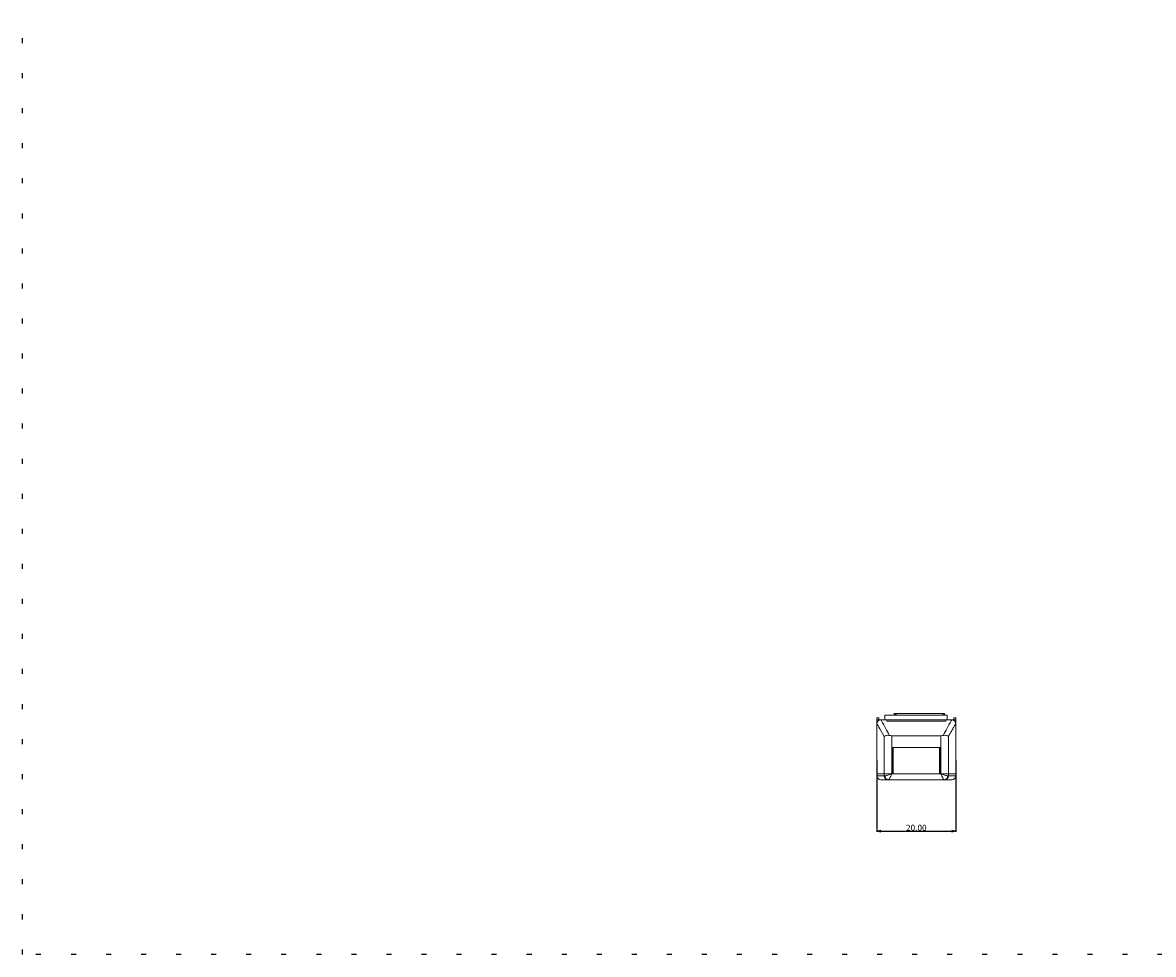
# Model space of a CAD drawing. Extents: x 307 to 1552, y 84 to 569.
# Drawn here: x 307 to 593, y 84 to 320 of the extents above; entities that cross this region are included whole.
import ezdxf

# ---------------------------------------------------------------- set-up
doc = ezdxf.new("R2010")
doc.units = 0
doc.header["$LTSCALE"] = 0.1
doc.header["$MEASUREMENT"] = 0
doc.linetypes.add('ACAD_ISO07W100', pattern=[88.9, 12.7, -76.2])
doc.layers.get('0').update_dxf_attribs({"linetype": 'CONTINUOUS'})
doc.layers.get('Defpoints').update_dxf_attribs({"linetype": 'CONTINUOUS', "lineweight": 0})
doc.layers.add('3寸法線', color=5, linetype='CONTINUOUS', lineweight=15)
doc.layers.add('CAD図', color=7, linetype='CONTINUOUS', plot=False)
doc.dimstyles.get("Standard").update_dxf_attribs({"dimtxt": 1.53, "dimasz": 0.98, "dimexe": 0.18, "dimexo": 0.0625, "dimgap": 0.09, "dimtad": 1, "dimtoh": 1, "dimzin": 0, "dimdsep": 46, "dimtxsty": 'STANDARD', "dimblk": 'OPEN30', "dimcen": 0.09, "dimclrd": 5, "dimclre": 5, "dimclrt": 5, "dimadec": 0, "dimazin": 0, "dimtfac": 1, "dimtofl": 0, "dimtmove": 0, "dimatfit": 3, "dimldrblk": 'OPEN30', "dimfxl": 1, "dimtolj": 1, "dimtzin": 0, "dimarcsym": 0})

# ---------------------------------------------------------------- blocks, each defined once
blk = doc.blocks.new('_Open30')
at = {"color": 0, "linetype": 'ByBlock', "lineweight": -2}
for p, q in [((-1, 0.27), (0, 0)), ((0, 0), (-1, -0.27)), ((0, 0), (-1, 0))]:
    blk.add_line(p, q, dxfattribs=at)
blk = doc.blocks.new('*D100')
at = {"layer": '3寸法線', "color": 5, "lineweight": -2}
for p, q in [((523.2, 133.15), (523.2, 115.06)), ((543.2, 133.15), (543.2, 115.06)), ((524.18, 115.24), (542.22, 115.24))]:
    blk.add_line(p, q, dxfattribs=at)
at = {"layer": 'Defpoints', "color": 0}
for p in [(523.2, 133.22), (543.2, 133.22), (543.2, 115.24)]:
    blk.add_point(p, dxfattribs=at)
at = {"layer": '3寸法線', "color": 5, "lineweight": -2, "xscale": 0.9800000000000002, "yscale": 0.9800000000000002, "zscale": 0.9800000000000002, "rotation": 180}
blk.add_blockref('_Open30', (523.2, 115.24), dxfattribs=at)
at = {"layer": '3寸法線', "color": 5, "lineweight": -2, "xscale": 0.9800000000000002, "yscale": 0.9800000000000002, "zscale": 0.9800000000000002}
blk.add_blockref('_Open30', (543.2, 115.24), dxfattribs=at)
at = {"layer": '3寸法線', "color": 5, "insert": (533.2, 116.09), "char_height": 1.53, "attachment_point": 5}
blk.add_mtext('\\A1;20.00', dxfattribs=at)

msp = doc.modelspace()

# ---------------------------------------------------------------- linework, layer by layer
at = {"color": 7, "linetype": 'Continuous', "lineweight": 15}
for p, q in [((523.201, 143.962), (523.201, 129.262)), ((523.201, 143.962), (523.701, 143.962)), ((543.201, 143.462), (523.201, 143.462)), ((523.701, 143.962), (523.701, 143.328)), ((525.201, 144.662), (525.201, 143.462)), ((525.201, 144.662), (541.001, 144.662)), ((527.596, 145.112), (528.461, 144.662)), ((527.596, 145.112), (527.596, 144.705)), ((527.596, 145.112), (540.346, 145.112)), ((539.605, 144.662), (540.346, 145.112)), ((540.346, 145.112), (540.346, 144.662)), ((540.701, 143.462), (540.701, 143.162)), ((541.001, 143.462), (541.001, 144.662)), ((542.701, 143.328), (542.701, 143.962)), ((542.701, 143.962), (543.201, 143.962)), ((543.201, 143.962), (543.201, 129.262)), ((525.701, 143.162), (540.701, 143.162)), ((525.07, 129.262), (525.07, 139.247)), ((526.995, 139.443), (526.995, 129.762)), ((539.407, 139.443), (526.995, 139.443)), ((539.407, 129.762), (539.407, 139.443)), ((541.332, 139.247), (541.332, 129.262)), ((527.201, 129.762), (527.201, 136.462)), ((527.301, 136.462), (527.301, 129.762)), ((539.101, 136.462), (539.101, 129.762)), ((539.201, 129.762), (539.201, 136.462)), ((523.201, 129.762), (543.201, 129.762)), ((523.201, 129.262), (525.263, 129.262)), ((541.139, 129.262), (543.201, 129.262)), ((542.201, 128.262), (524.201, 128.262))]:
    msp.add_line(p, q, dxfattribs=at)
at = {"color": 144, "linetype": 'Continuous', "lineweight": 0}
for p, q in [((525.701, 143.162), (525.701, 143.462)), ((527.201, 136.462), (539.201, 136.462)), ((527.301, 135.962), (527.201, 135.962)), ((539.201, 135.962), (539.101, 135.962))]:
    msp.add_line(p, q, dxfattribs=at)
at = {"color": 8, "linetype": 'Continuous', "lineweight": 15}
for p, q in [((527.201, 134.962), (527.301, 134.962)), ((539.101, 134.962), (539.201, 134.962))]:
    msp.add_line(p, q, dxfattribs=at)
at = {"color": 7, "linetype": 'Continuous', "lineweight": 15}
for centre, radius, start, end in [((524.201, 142.462), 1, 90, 180), ((542.201, 142.462), 1, 0, 90), ((524.201, 129.262), 1, 180, 270), ((526.051, 129.244), 0.982, 178.92984, 268.88829), ((526.201, 129.199), 0.94, 176.18874, 265.59805), ((540.201, 129.199), 0.94, 274.40195, 3.81126), ((540.35, 129.244), 0.982, 271.11171, 1.07016), ((542.201, 129.262), 1, 270, 0)]:
    msp.add_arc(centre, radius, start, end, dxfattribs=at)
for points, knots in [([(524.201, 143.462), (524.201, 143.462), (524.251, 143.374), (524.398, 143.116), (524.459, 143.009), (524.605, 142.751), (524.689, 142.601), (524.973, 142.093), (525.203, 141.677), (525.734, 140.7), (526.034, 140.137), (526.365, 139.501)], [0, 0, 0, 0, 0.25, 0.25, 0.375, 0.375, 0.5, 0.5, 0.75, 0.75, 1, 1, 1, 1]), ([(540.037, 139.501), (540.367, 140.138), (540.669, 140.702), (541.069, 141.44), (541.194, 141.667), (541.424, 142.084), (541.53, 142.274), (541.813, 142.78), (541.957, 143.033), (542.151, 143.374), (542.201, 143.462), (542.201, 143.462)], [0, 0, 0, 0, 0.25, 0.25, 0.375, 0.375, 0.5, 0.5, 0.75, 0.75, 1, 1, 1, 1]), ([(525.07, 139.247), (524.493, 140.281), (524.025, 141.08), (523.617, 141.767), (523.545, 141.888), (523.421, 142.096), (523.369, 142.183), (523.244, 142.391), (523.201, 142.462), (523.201, 142.462)], [0, 0, 0, 0, 0.5, 0.5, 0.625, 0.625, 0.75, 0.75, 1, 1, 1, 1]), ([(543.201, 142.462), (543.201, 142.462), (543.158, 142.391), (542.992, 142.116), (542.869, 141.911), (542.547, 141.367), (542.346, 141.026), (541.884, 140.225), (541.621, 139.765), (541.332, 139.247)], [0, 0, 0, 0, 0.25, 0.25, 0.5, 0.5, 0.75, 0.75, 1, 1, 1, 1]), ([(526.365, 139.501), (526.209, 139.531), (526.06, 139.54), (525.78, 139.53), (525.653, 139.511), (525.428, 139.455), (525.332, 139.419), (525.175, 139.338), (525.112, 139.293), (525.07, 139.247)], [0, 0, 0, 0, 0.25, 0.25, 0.5, 0.5, 0.75, 0.75, 1, 1, 1, 1]), ([(540.037, 139.501), (540.193, 139.531), (540.341, 139.54), (540.622, 139.53), (540.748, 139.511), (540.974, 139.455), (541.069, 139.419), (541.227, 139.338), (541.289, 139.293), (541.332, 139.247)], [0, 0, 0, 0, 0.25, 0.25, 0.5, 0.5, 0.75, 0.75, 1, 1, 1, 1]), ([(525.263, 129.262), (525.353, 129.262), (525.464, 129.28), (525.718, 129.339), (525.859, 129.379), (526.312, 129.52), (526.653, 129.641), (526.995, 129.762)], [0, 0, 0, 0, 0.25, 0.25, 0.5, 0.5, 1, 1, 1, 1]), ([(526.129, 128.262), (526.169, 128.262), (526.219, 128.305), (526.308, 128.424), (526.341, 128.473), (526.409, 128.586), (526.445, 128.649), (526.522, 128.789), (526.562, 128.867), (526.644, 129.029), (526.686, 129.114), (526.815, 129.381), (526.905, 129.571), (526.995, 129.762)], [0, 0, 0, 0, 0.25, 0.25, 0.375, 0.375, 0.5, 0.5, 0.625, 0.625, 0.75, 0.75, 1, 1, 1, 1]), ([(540.273, 128.262), (540.233, 128.262), (540.183, 128.304), (540.063, 128.465), (539.994, 128.578), (539.841, 128.862), (539.76, 129.024), (539.586, 129.381), (539.496, 129.573), (539.407, 129.762)], [0, 0, 0, 0, 0.25, 0.25, 0.5, 0.5, 0.75, 0.75, 1, 1, 1, 1]), ([(541.139, 129.262), (541.048, 129.262), (540.938, 129.28), (540.684, 129.339), (540.544, 129.379), (540.239, 129.474), (540.08, 129.527), (539.749, 129.641), (539.576, 129.702), (539.407, 129.762)], [0, 0, 0, 0, 0.25, 0.25, 0.5, 0.5, 0.75, 0.75, 1, 1, 1, 1])]:
    msp.add_open_spline(points, degree=3, knots=knots, dxfattribs=at)
for points in [[(526.365, 139.501), (526.568, 139.463), (526.778, 139.443), (526.995, 139.443)], [(539.407, 139.443), (539.624, 139.443), (539.834, 139.463), (540.037, 139.501)]]:
    msp.add_open_spline(points, degree=3, dxfattribs=at)
at = {"layer": 'CAD図', "linetype": 'ACAD_ISO07W100'}
msp.add_lwpolyline([(306.517, 556.651), (880.134, 556.651), (880.134, 83.972), (306.517, 83.972)], close=True, dxfattribs=at)

# ---------------------------------------------------------------- dimensions: what is measured, and where the dimension line sits
at = {"layer": '3寸法線'}
dim = msp.add_linear_dim(base=(543.201, 115.236), p1=(523.201, 133.216), p2=(543.201, 133.216), dimstyle='Standard', dxfattribs=at)
dim.commit()
dim.dimension.update_dxf_attribs({"geometry": '*D100', "text_midpoint": (533.201, 116.091)})

doc.saveas('drawing.dxf')
